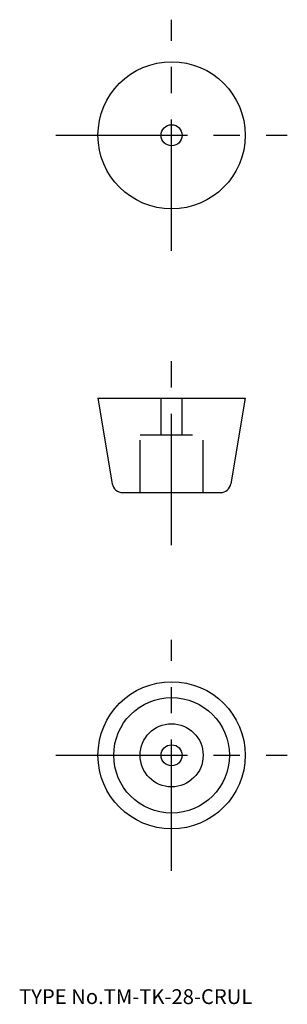
# Model space of a CAD drawing. Extents: x 10 to 61, y 18 to 205.
import ezdxf

# ---------------------------------------------------------------- set-up
doc = ezdxf.new("R2010")
doc.units = 0
doc.header["$LTSCALE"] = 20
doc.linetypes.add('CENTER', pattern=[2, 1.25, -0.25, 0.25, -0.25])
doc.linetypes.add('DASHED', pattern=[0.75, 0.5, -0.25])
for name, color, linetype in [('1', 7, 'CONTINUOUS'), ('3', 2, 'CONTINUOUS'), ('4', 1, 'CONTINUOUS'), ('7', 7, 'CONTINUOUS')]:
    doc.layers.add(name, color=color, linetype=linetype)

msp = doc.modelspace()

# ---------------------------------------------------------------- linework, layer by layer
at = {"layer": '1', "color": 7, "linetype": 'CONTINUOUS'}
for p, q in [((25, 133.338262), (53, 133.338262)), ((25, 133.338262), (27.721466, 117.009464)), ((53, 133.338262), (50.278534, 117.009464)), ((29.694254, 115.338262), (48.305746, 115.338262))]:
    msp.add_line(p, q, dxfattribs=at)
for centre, radius in [((39, 183.338262), 14), ((39, 183.338262), 2), ((39, 65.338262), 14), ((39, 65.338262), 11), ((39, 65.338262), 6), ((39, 65.338262), 2)]:
    msp.add_circle(centre, radius, dxfattribs=at)
for centre, start, end in [((29.694254, 117.338262), 189.462322, 270), ((48.305746, 117.338262), 270, 350.537678)]:
    msp.add_arc(centre, 2, start, end, dxfattribs=at)
at = {"layer": '3', "color": 2, "linetype": 'DASHED'}
for p, q in [((37, 126.338262), (37, 133.338262)), ((41, 126.338262), (41, 133.338262)), ((33, 126.338262), (45, 126.338262)), ((33, 115.338262), (33, 126.338262)), ((45, 115.338262), (45, 126.338262))]:
    msp.add_line(p, q, dxfattribs=at)
at = {"layer": '4', "color": 1, "linetype": 'CENTER'}
for p, q in [((39, 161.338262), (39, 205.338262)), ((17, 183.338262), (61, 183.338262)), ((39, 105.338262), (39, 143.338262)), ((39, 43.338262), (39, 87.338262)), ((17, 65.338262), (61, 65.338262))]:
    msp.add_line(p, q, dxfattribs=at)

# ---------------------------------------------------------------- texts
at = {"layer": '7', "color": 7, "linetype": 'CONTINUOUS', "insert": (10, 18), "char_height": 3, "attachment_point": 7, "line_spacing_factor": 0.674}
msp.add_mtext('{\\H0.94x;{TYPE No.TM-TK-28-CRUL}}', dxfattribs=at)

doc.saveas('drawing.dxf')
